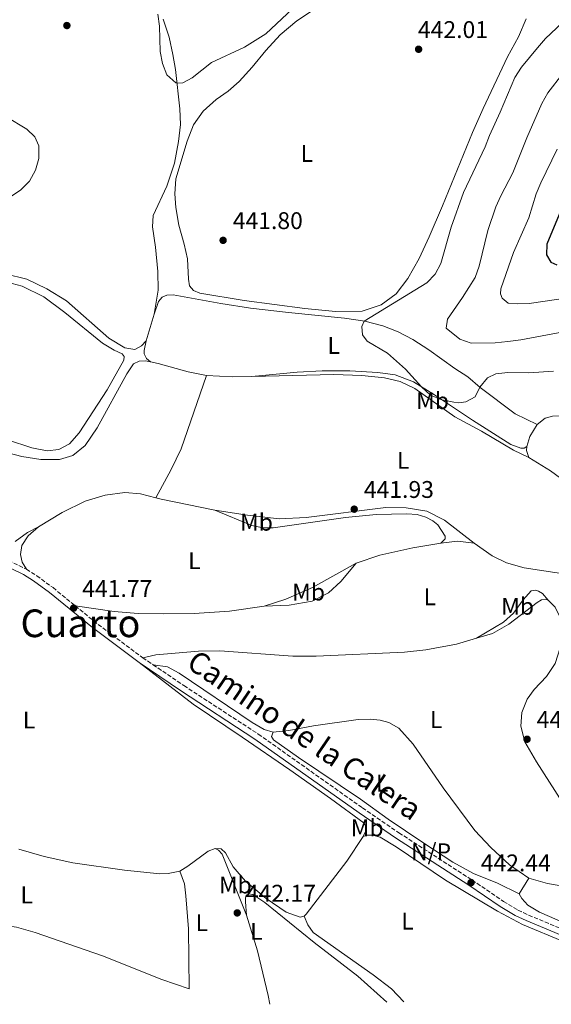
# Model space of a CAD drawing. Units: metres. Extents: x 621820 to 625299, y 4687854 to 4690227.
# Drawn here: x 623741 to 623962, y 4687889 to 4688298 of the extents above; entities that cross this region are included whole.
import ezdxf
from ezdxf.enums import TextEntityAlignment as Align

# ---------------------------------------------------------------- set-up
doc = ezdxf.new("R2010")
doc.units = ezdxf.units.M
doc.header["$MEASUREMENT"] = 0
doc.linetypes.add('DGN Style 3', pattern=[2.435890702152634, 1.739921930109024, -0.6959687720436097])
for name, color, linetype, lineweight in [('Camino', 7, 'DGN Style 3', 0), ('Cota de punto acotado terreno', 7, 'Continuous', 0), ('Curva de nivel directora', 30, 'Continuous', 30), ('Curva de nivel intermedia', 30, 'Continuous', 0), ('Etiqueta de uso rústico', 92, 'Continuous', 0), ('Línea de cambio de uso (parcela vista)', 92, 'Continuous', 0), ('Margen derecho', 7, 'Continuous', 0), ('No Pavimentado', 7, 'Continuous', 0), ('Punto acotado terreno (símbolo)', 7, 'Continuous', 0), ('Texto de Área (paraje) menor', 7, 'Continuous', 0)]:
    doc.layers.add(name, color=color, linetype=linetype, lineweight=lineweight)
doc.styles.add('Style-Arial', font='arial.ttf')

# ---------------------------------------------------------------- blocks, each defined once
blk = doc.blocks.new('5PATER')
at = {"layer": 'Punto acotado terreno (símbolo)', "linetype": 'Continuous', "lineweight": 0}
h = blk.add_hatch(color=51, dxfattribs=at)
edge = h.paths.add_edge_path()
edge.add_ellipse((0, 0), major_axis=(-0.1095731443231308, -0.1110710700762829), ratio=0.9994222409660317, start_angle=0, end_angle=360)

msp = doc.modelspace()

# ---------------------------------------------------------------- linework, layer by layer
at = {"layer": 'Camino', "color": 7, "linetype": 'DGN Style 3', "lineweight": 0, "extrusion": (-0.06337472763215408, -0.08028597771302616, 0.9947551486070397), "elevation": -415476.4683488373, "flags": 128}
msp.add_lwpolyline([(-2415065.660428675, 4044969.037620907), (-2415054.512215045, 4044968.842088563), (-2415030.295643301, 4044969.526451765)], dxfattribs=at)
at = {"layer": 'Camino', "color": 7, "linetype": 'DGN Style 3', "lineweight": 0, "extrusion": (-0.004789255991639035, 0.003248656165179017, 0.9999832544898776), "elevation": 12684.11985872388, "flags": 128}
msp.add_lwpolyline([(623787.0819322313, 4688016.561838052), (623791.3720267063, 4688013.651822696)], dxfattribs=at)
at = {"layer": 'Camino', "color": 7, "linetype": 'DGN Style 3', "lineweight": 0}
for points in [[(623645.079999998, 4688114.210000001, 440.1300000000046), (623685.4099999998, 4688092.149999999, 441.3399999999967), (623691.5599999987, 4688089.320000002, 441.4400000000023), (623703.3799999983, 4688084.620000001, 441.6199999999955), (623734.0599999983, 4688074.480000001, 441.7500000000001), (623743.7099999998, 4688069.780000002, 441.7500000000001)], [(623743.7099999998, 4688069.780000002, 441.7500000000001), (623748.0399999993, 4688067.07, 441.7500000000001), (623754.8099999975, 4688062.13, 441.7899999999936), (623764.0599999989, 4688054.560000001, 441.7700000000041)], [(623796.4099999988, 4688030.120000001, 441.850000000006), (623809.2099999996, 4688021.420000002, 441.929999999993), (623840.1600000003, 4688001.31, 442.1300000000048), (623883.5000000002, 4687970.609999999, 442.2200000000012), (623898.6599999993, 4687960.280000002, 442.2700000000042), (623929.0699999989, 4687940.649999999, 442.4400000000023), (623942.1700000016, 4687931.770000001, 442.5399999999936), (623948.1599999998, 4687928.160000001, 442.5899999999966), (623952.600000001, 4687926.070000002, 442.6199999999955), (623982.3599999979, 4687913.730000001, 442.6100000000006), (623982.6399999995, 4687913.580000003, 442.6100000000006), (623994.4999999994, 4687907.220000001, 442.5800000000017), (623998.61, 4687904.160000003, 442.5800000000017), (624006.7600000016, 4687897.270000001, 442.5599999999976), (624013.0200000001, 4687891.980000002, 442.5399999999936)]]:
    msp.add_polyline3d(points, dxfattribs=at)
at = {"layer": 'Curva de nivel directora', "color": 30, "linetype": 'Continuous', "lineweight": 30, "elevation": 425, "flags": 128}
msp.add_lwpolyline([(623966.0599999989, 4688218.870000001), (623960.2299999996, 4688204.890000002), (623960.0700000009, 4688200.41), (623961.7999999986, 4688197.390000001), (623964.3400000001, 4688196.310000001)], dxfattribs=at)
at = {"layer": 'Curva de nivel intermedia', "color": 30, "linetype": 'Continuous', "lineweight": 0, "flags": 128}
for points, elevation in [([(623798.320000002, 4688300.390000001), (623799.1, 4688295.439999999), (623799.3600000015, 4688284.939999999), (623800.2700000011, 4688279.970000001), (623802.1100000007, 4688275.26), (623805.8800000015, 4688271.920000001), (623806.4100000011, 4688271.720000001), (623808.8499999997, 4688271.920000001), (623812.690000002, 4688273.939999999), (623820.7000000007, 4688280.269999999), (623834.5000000007, 4688286.659999999), (623843.3000000005, 4688292.300000001), (623856.6500000014, 4688304.659999999)], 440), ([(623966.5199999994, 4688296.789999999), (623959.6799999997, 4688290.31), (623956.2500000009, 4688286.480000001), (623949.6100000002, 4688278.319999999), (623946.89, 4688274.119999997), (623940.8100000003, 4688259.71), (623936.2800000019, 4688250.009999999), (623934.5800000009, 4688245.310000001), (623925.5599999997, 4688226.350000001), (623920.3400000005, 4688211.859999999), (623916.0600000002, 4688196.87), (623913.74, 4688192.429999999), (623910.2300000008, 4688188.73), (623884.22, 4688172.909999998), (623883.1699999995, 4688170.609999998), (623883.5000000002, 4688167.130000001), (623885.4600000005, 4688164.529999999), (623893.8500000014, 4688159.599999998), (623901.4300000009, 4688152.880000002), (623908.1000000007, 4688145.499999999), (623911.7400000019, 4688142.079999999), (623916.5499999997, 4688140.13), (623921.4800000006, 4688139.140000001), (623923.6100000006, 4688138.920000001), (623926.4900000017, 4688139.27), (623930.4000000011, 4688141.470000001), (623932.2800000008, 4688145.460000001), (623935.4700000006, 4688149.31), (623939.0300000012, 4688150.930000001), (623944, 4688151.5), (623952.7400000017, 4688151.399999999), (623962.9100000019, 4688152.060000001)], 440), ([(623966.8400000012, 4688275.74), (623960.5899999995, 4688267.709999999), (623958.1100000006, 4688263.25), (623951.860000001, 4688249.019999999), (623946.0600000008, 4688234.470000001), (623941.0800000008, 4688224.939999999), (623939.0300000012, 4688220.38), (623935.6800000007, 4688210.58), (623932.0199999993, 4688195.640000001), (623930.3099999995, 4688190.939999999), (623925.0999999993, 4688182.619999998), (623918.8800000009, 4688173.710000001), (623918.3500000013, 4688169.909999999), (623923.9800000016, 4688165.4), (623928.7000000002, 4688163.76), (623938.7600000007, 4688163.890000001), (623943.9700000009, 4688164.449999998), (623949.370000001, 4688165.159999999), (623969.3600000005, 4688168.839999998)], 435.0000000000001), ([(623736.7800000008, 4688224.310000001), (623741.2900000014, 4688227.34), (623744.9600000017, 4688231.079999999), (623747.5700000002, 4688235.619999999), (623748.9000000021, 4688240.439999998), (623748.8700000008, 4688245.65), (623747.160000001, 4688249.400000001), (623743.8399999995, 4688252.62), (623735.1300000012, 4688257.850000001)], 440), ([(623964.4400000006, 4688244.269999999), (623957.6900000004, 4688230.319999999), (623955.7999999995, 4688225.689999998), (623952.7100000004, 4688215.769999999), (623946.3400000002, 4688201.409999999), (623941.0600000008, 4688186.219999999), (623940.94, 4688184.149999999), (623941.5700000003, 4688182.41), (623944.1400000007, 4688180.37), (623947.7999999998, 4688180.05), (623952.790000001, 4688180.210000001), (623965.2300000018, 4688181.949999998)], 430)]:
    msp.add_lwpolyline(points, dxfattribs=dict(at, elevation=elevation))
at = {"layer": 'Línea de cambio de uso (parcela vista)', "color": 92, "linetype": 'Continuous', "lineweight": 0, "elevation": 441.7700000000041, "flags": 128}
msp.add_lwpolyline([(623796.8200000003, 4688175.689999999), (623793.5800000001, 4688164.66)], dxfattribs=at)
at = {"layer": 'Línea de cambio de uso (parcela vista)', "color": 92, "linetype": 'Continuous', "lineweight": 0, "extrusion": (0.005247281648734761, 0.04572842906347665, 0.9989401267396788), "elevation": 218096.4114264016, "flags": 128}
msp.add_lwpolyline([(-85299.26973131078, -4723670.280883643), (-85310.2068102546, -4723670.932653683), (-85318.08446145104, -4723672.018937086)], dxfattribs=at)
at = {"layer": 'Línea de cambio de uso (parcela vista)', "color": 92, "linetype": 'Continuous', "lineweight": 0, "extrusion": (-0.1698132818916508, 0.1022209363333284, 0.9801603590578047), "elevation": 373701.9402299593, "flags": 128}
msp.add_lwpolyline([(-4338342.603918605, -1845785.01835002), (-4338346.811002307, -1845786.077853066), (-4338352.763724375, -1845786.077853066)], dxfattribs=at)
at = {"layer": 'Línea de cambio de uso (parcela vista)', "color": 92, "linetype": 'Continuous', "lineweight": 0, "extrusion": (0.03155637942638077, 0.04364033224316941, 0.9985488051763941), "elevation": 224722.0846858468, "flags": 128}
msp.add_lwpolyline([(2241427.617088135, -4158515.742628406), (2241430.019120903, -4158517.59949097), (2241430.920625255, -4158518.899294765)], dxfattribs=at)
at = {"layer": 'Línea de cambio de uso (parcela vista)', "color": 92, "linetype": 'Continuous', "lineweight": 0, "extrusion": (0.01181621102633703, 0.02731907985646097, 0.9995569243583767), "elevation": 135887.3906255898, "flags": 128}
msp.add_lwpolyline([(1288535.936716934, -4548471.423774098), (1288558.167092087, -4548466.720262579), (1288560.429707265, -4548466.384297471)], dxfattribs=at)
at = {"layer": 'Línea de cambio de uso (parcela vista)', "color": 92, "linetype": 'Continuous', "lineweight": 0, "extrusion": (-0.01259695917412743, -0.2054730414184322, 0.978581701172582), "elevation": -970700.793817397, "flags": 128}
msp.add_lwpolyline([(335872.8563971168, 4616524.811154131), (335879.6994081138, 4616525.977001672), (335886.6498865134, 4616525.685539787)], dxfattribs=at)
at = {"layer": 'Línea de cambio de uso (parcela vista)', "color": 92, "linetype": 'Continuous', "lineweight": 0, "extrusion": (-0.01811496144304409, -0.03020692808791774, 0.9993795023250218), "elevation": -152468.71306198, "flags": 128}
msp.add_lwpolyline([(-1875919.163639431, 4338639.492495944), (-1875919.163639431, 4338631.826897467)], dxfattribs=at)
at = {"layer": 'Línea de cambio de uso (parcela vista)', "color": 92, "linetype": 'Continuous', "lineweight": 0}
for points in [[(623800.6200000001, 4688298.34, 439.8000000000029), (623803.1500000004, 4688290.859999999, 439.5599999999977), (623804.6699999999, 4688283.66, 439.4199999999983), (623805.79, 4688277.350000001, 439.6699999999983), (623807.5700000003, 4688261.09, 440.6300000000047), (623807.7599999999, 4688254.619999999, 441.1499999999942), (623807.0099999999, 4688247.439999999, 441.2799999999989), (623805.3399999999, 4688238.439999999, 441.4600000000065), (623802.1600000003, 4688228.99, 441.5899999999965), (623796.4600000001, 4688216.720000001, 441.6999999999971), (623796.1699999999, 4688212.060000001, 441.6999999999971), (623797.4800000006, 4688203.58, 441.6600000000035), (623798.3499999996, 4688193.439999999, 441.6300000000047), (623798.4699999997, 4688185.730000001, 441.7299999999959), (623796.8200000003, 4688175.689999999, 441.7700000000041)], [(623872.2699999996, 4688176.859999999, 440.9499999999971), (623859.5599999997, 4688178.17, 441.4700000000012), (623834.3300000001, 4688181.41, 441.4700000000012), (623815.8200000003, 4688184.5, 441.6399999999995), (623813.2800000003, 4688185.539999999, 441.6399999999995), (623811.5800000001, 4688187.529999999, 441.6399999999995), (623811.1699999999, 4688190.310000001, 441.6399999999995), (623810.75, 4688198.810000001, 441.75), (623809.3600000005, 4688204.91, 441.75), (623807.0999999996, 4688212.710000001, 441.7799999999989), (623805.8200000003, 4688220.09, 441.7799999999989), (623805.4299999997, 4688225.800000001, 441.7799999999989), (623805.9000000004, 4688232.039999999, 441.7799999999989), (623810.5800000001, 4688247.66, 441.5399999999936), (623813.1699999999, 4688254.449999999, 441.4400000000023), (623817.2300000006, 4688260.16, 441.3999999999942), (623822.6299999999, 4688264.91, 441.3999999999942), (623827.6399999997, 4688268.480000001, 441.4400000000023), (623832.2599999999, 4688272.380000001, 441.570000000007), (623837.6600000003, 4688278.41, 441.75), (623843.3499999996, 4688285.369999999, 441.570000000007), (623849.3200000003, 4688291.82, 441.3699999999953), (623856.1699999999, 4688297.609999999, 441.3000000000029), (623861.8300000001, 4688301.4, 441.4700000000012)], [(623951.5599999997, 4688298.41, 441.4700000000012), (623948.3300000001, 4688290.99, 441.5099999999948), (623943.7800000003, 4688282.609999999, 441.7100000000065), (623933.7000000002, 4688261.17, 441.679999999993), (623929.2199999997, 4688251.17, 441.570000000007), (623916.7699999996, 4688220.82, 441.3699999999953), (623911.2699999996, 4688207.939999999, 441.3699999999953), (623907.0499999998, 4688198.880000001, 441.1300000000047), (623902.4299999997, 4688190.600000001, 440.75), (623897.5599999997, 4688184.210000001, 440.6100000000006), (623891.2199999997, 4688179.640000001, 440.4400000000023), (623883.3300000001, 4688177.029999999, 440.7799999999989), (623872.2699999996, 4688176.859999999, 440.9499999999971)], [(623793.5800000001, 4688164.66, 441.7700000000041), (623791.6600000003, 4688162.65, 441.8000000000029), (623788.8099999996, 4688161.060000001, 441.7700000000041), (623784.7199999997, 4688161.82, 441.6600000000035), (623777.9400000004, 4688165.720000001, 441.5299999999989), (623760.4000000004, 4688181.24, 441.2200000000012), (623752.1799999997, 4688186.310000001, 441.2200000000012), (623743.8499999996, 4688190.34, 440.9700000000012), (623734.9400000004, 4688192.57, 440.8699999999953), (623725.3700000001, 4688193.609999999, 440.8699999999953), (623713.5199999996, 4688193.59, 440.8399999999965), (623704.2300000006, 4688192.949999999, 440.8000000000029), (623695.2400000002, 4688191.59, 440.6000000000058), (623686.8499999996, 4688189.449999999, 440.4199999999983), (623679.9299999997, 4688186.350000001, 440.3899999999995), (623674.1600000003, 4688181.560000001, 440.4199999999983), (623667.8499999996, 4688173.310000001, 440.4600000000065), (623661.6399999997, 4688163.609999999, 440.4199999999983), (623656.1799999997, 4688153.310000001, 440.4600000000065), (623653.1699999999, 4688145.449999999, 440.4600000000065), (623651.1699999999, 4688137.100000001, 440.320000000007), (623649.8700000001, 4688120.109999999, 440.179999999993), (623649.0199999996, 4688116.75, 440.1499999999942), (623645.0800000001, 4688114.210000001, 440.1300000000047)], [(623733.6100000005, 4688189.619999999, 441.4100000000035), (623741.8899999997, 4688187.380000001, 441.4100000000035), (623750.9600000001, 4688182.92, 441.4100000000035), (623759.7300000006, 4688176.52, 441.4100000000035), (623775.3499999996, 4688163.67, 441.7899999999936), (623780.1699999999, 4688160.800000001, 441.8600000000006), (623783.5899999999, 4688159.33, 441.8600000000006), (623784.4100000003, 4688158.140000001, 441.8600000000006), (623784.2400000002, 4688156.59, 441.8899999999995), (623777.3099999996, 4688144.32, 442.1000000000058), (623765.6900000004, 4688126.4, 442.1300000000047), (623761.6699999999, 4688121.82, 442.2400000000052), (623757.1399999997, 4688119.539999999, 442.1999999999971), (623752.3300000001, 4688119.039999999, 442.1999999999971)], [(623796.8200000003, 4688175.689999999, 441.7700000000041), (623798.6900000004, 4688180.980000001, 441.7299999999959), (623800.1299999999, 4688182.800000001, 441.7299999999959), (623802.0999999996, 4688183.609999999, 441.7299999999959), (623804.7199999997, 4688183.779999999, 441.7299999999959), (623824.6200000001, 4688180.130000001, 441.7299999999959), (623836.9600000001, 4688178.27, 441.7299999999959), (623852.75, 4688176.52, 441.6300000000047), (623876, 4688174.130000001, 440.6300000000047), (623884.54, 4688172.859999999, 439.9700000000012), (623891.9600000001, 4688170.970000001, 439.7299999999959), (623898.29, 4688168.480000001, 439.0399999999936), (623904.5099999999, 4688165.220000001, 438.6999999999971), (623911.0899999999, 4688160.970000001, 438.4199999999983), (623921.8899999997, 4688153.17, 438.2200000000012), (623927.3200000003, 4688149.76, 438.9799999999959), (623932.4900000002, 4688145.27, 440.0399999999936), (623946.9600000001, 4688134.359999999, 441.320000000007), (623956.1500000004, 4688129.970000001, 441.7100000000065)], [(623793.5800000001, 4688164.66, 441.7700000000041), (623792.7100000001, 4688160.710000001, 441.7700000000041), (623792.7400000002, 4688159.33, 441.7700000000041), (623793.6900000004, 4688157.32, 441.8000000000029), (623795.3200000003, 4688155.9, 441.929999999993)], [(623731.6399999997, 4688119.199999999, 441.7100000000065), (623741.8300000001, 4688116.66, 441.8500000000058), (623749.7199999997, 4688115.34, 441.8800000000047), (623757.5099999999, 4688115.4, 441.9499999999971), (623763.0199999996, 4688117.01, 441.9499999999971), (623768.1200000001, 4688121.140000001, 441.9499999999971), (623773.0999999996, 4688128.49, 441.9900000000052), (623785.5099999999, 4688150.92, 442.0200000000041), (623788.3300000001, 4688155.09, 441.9900000000052), (623790.6100000005, 4688156.180000001, 441.9900000000052), (623793.2999999998, 4688156.310000001, 441.9499999999971), (623795.3200000003, 4688155.9, 441.929999999993)], [(623795.3200000003, 4688155.9, 441.929999999993), (623798.5300000003, 4688155.24, 441.8800000000047), (623810.9800000006, 4688151.859999999, 441.8800000000047), (623818.5599999996, 4688150.289999999, 441.7799999999989)], [(623818.5599999996, 4688150.289999999, 441.7799999999989), (623808.1500000004, 4688119.850000001, 441.8500000000058), (623803.9900000002, 4688111.17, 441.9900000000052), (623797.5999999996, 4688099.42, 442.1000000000058)], [(623951.7999999998, 4688120.730000001, 441.9199999999983), (623950.7100000001, 4688120.09, 441.9199999999983), (623949.3700000001, 4688120.02, 441.8800000000047), (623945.2000000002, 4688121.57, 441.7799999999989), (623929.2400000002, 4688131.65, 440.6100000000006), (623913.4699999997, 4688142.180000001, 439.8500000000058), (623904.7300000006, 4688147.58, 440.0899999999965), (623897.04, 4688150.529999999, 440.3999999999942), (623889.9199999999, 4688151.560000001, 440.5399999999936), (623878.2599999999, 4688152.199999999, 440.8800000000047), (623866.7199999997, 4688152.16, 441.0899999999965), (623856.3600000005, 4688151.600000001, 441.4700000000012), (623837.4500000002, 4688149.869999999, 441.6999999999971)], [(623837.4500000002, 4688149.869999999, 441.6999999999971), (623871.6100000005, 4688150.630000001, 441.5099999999948), (623883.2300000006, 4688150.33, 441.3000000000029), (623892.6299999999, 4688149.25, 441.2599999999948), (623899.2100000001, 4688147.789999999, 441.3699999999953), (623905.2800000003, 4688144.91, 441.5399999999936), (623921.9299999997, 4688133.16, 441.679999999993), (623932.9400000004, 4688127.09, 441.8800000000047), (623946.2599999999, 4688119.25, 441.9900000000052), (623952.6299999999, 4688116.24, 442.0899999999965)], [(623956.1500000004, 4688129.970000001, 441.7100000000065), (623959.4699999997, 4688132.529999999, 441.8500000000058), (623962.5800000001, 4688133.439999999, 441.8800000000047), (623965.2999999998, 4688133.539999999, 441.9199999999983), (623968.1399999997, 4688132.82, 441.9199999999983), (623972.7100000001, 4688130.859999999, 441.8500000000058), (623981.0199999996, 4688126.380000001, 441.8800000000047), (623989.6100000005, 4688120.08, 441.8500000000058), (624004.3200000003, 4688107.800000001, 441.9900000000052), (624011.54, 4688102.67, 441.75), (624024.0999999996, 4688093.439999999, 440.3300000000018), (624028.8899999997, 4688089.350000001, 439.3399999999965), (624033.4400000004, 4688084.890000001, 438.1100000000006), (624038.4299999997, 4688080.529999999, 438.179999999993), (624047.6100000005, 4688073.07, 440), (624057.04, 4688064.890000001, 440.4199999999983)], [(623752.3300000001, 4688119.039999999, 442.1999999999971), (623746.0300000003, 4688120.16, 442.1999999999971), (623735.9199999999, 4688123.560000001, 442.1999999999971)], [(623952.6299999999, 4688116.24, 442.0899999999965), (623961.7000000002, 4688110.680000001, 442.1300000000047), (623979.9100000003, 4688097.310000001, 442.0599999999977), (624008.9900000002, 4688072.08, 441.75), (624023.2800000003, 4688061.029999999, 441.820000000007), (624039.1299999999, 4688045.850000001, 442.5)], [(623797.5999999996, 4688099.42, 442.1000000000058), (623791.2100000001, 4688101.100000001, 442.1300000000047), (623784.6799999997, 4688101.699999999, 442.1600000000035), (623776.4800000006, 4688100.57, 442.1600000000035), (623768.2000000002, 4688098.050000001, 442.1600000000035), (623758.5300000003, 4688093.300000001, 442.1300000000047), (623748.7599999999, 4688087.41, 442.0899999999965)], [(623929.9800000006, 4688080.680000001, 442.5), (623917.6200000001, 4688090.189999999, 442.4700000000012), (623910.29, 4688093.869999999, 442.4400000000023), (623901.7400000002, 4688095.350000001, 442.3699999999953), (623893.2699999996, 4688095.380000001, 442.3000000000029), (623860.0199999996, 4688091.220000001, 442.1600000000035), (623848.7999999998, 4688090.699999999, 442.1300000000047), (623835.7400000002, 4688092.24, 442.0200000000041), (623822.0800000001, 4688094.32, 441.9499999999971)], [(623822.0800000001, 4688094.32, 441.9499999999971), (623837.5300000003, 4688088.01, 441.8800000000047), (623842.0700000003, 4688087.02, 441.8800000000047), (623846.3099999997, 4688086.99, 441.9199999999983), (623876.4500000002, 4688091.279999999, 442.1900000000023), (623889.2000000002, 4688092.52, 442.2599999999948), (623902.0099999999, 4688092.869999999, 442.3699999999953), (623906.2599999999, 4688092.5, 442.3999999999942), (623909.8300000001, 4688091.449999999, 442.3999999999942), (623912.7999999998, 4688089.869999999, 442.3999999999942), (623914.8700000001, 4688088.199999999, 442.3999999999942), (623917.8499999996, 4688083.480000001, 442.4400000000023), (623917.9500000002, 4688082.380000001, 442.4700000000012), (623916.1600000003, 4688080.67, 442.320000000007)], [(623748.7599999999, 4688087.41, 442.0899999999965), (623744.1299999999, 4688085.060000001, 442.0599999999977), (623739.0499999998, 4688081.279999999, 442.0599999999977)], [(623748.7599999999, 4688087.41, 442.0899999999965), (623744.4699999997, 4688083.720000001, 442.0899999999965), (623741.8499999996, 4688079.66, 442.0200000000041), (623741.25, 4688075.859999999, 441.8800000000047), (623742.0199999996, 4688072.74, 441.820000000007), (623743.7100000001, 4688069.779999999, 441.75)], [(623880.8399999999, 4688072.359999999, 442.1499999999942), (623890.6799999997, 4688075.66, 442.0500000000029), (623904.3899999997, 4688078.720000001, 442.1499999999942), (623916.1600000003, 4688080.67, 442.320000000007)], [(624000.6299999999, 4688057.439999999, 442.6100000000006), (623989.7999999998, 4688062.17, 442.570000000007), (623979.3499999996, 4688065.390000001, 442.4700000000012), (623969.8600000005, 4688067.4, 442.4400000000023), (623950.7699999996, 4688070.34, 442.6100000000006), (623943.4400000004, 4688072.5, 442.570000000007), (623937.4800000006, 4688075.32, 442.5399999999936), (623929.9800000006, 4688080.680000001, 442.5)], [(623842.6200000001, 4688054.390000001, 442.1499999999942), (623851.6100000005, 4688057.34, 442.1100000000006), (623862.6500000004, 4688062.26, 442.1100000000006), (623880.8399999999, 4688072.359999999, 442.1499999999942)], [(623880.8399999999, 4688072.359999999, 442.1499999999942), (623874.5099999999, 4688064.689999999, 442.179999999993), (623869.3899999997, 4688060.01, 442.2200000000012), (623862.5199999996, 4688056.539999999, 442.2899999999936), (623853.0099999999, 4688054.890000001, 442.2200000000012), (623842.6200000001, 4688054.390000001, 442.1499999999942)], [(623960.7699999996, 4688056.960000001, 442.5800000000018), (623958.3600000005, 4688059.730000001, 442.6499999999942), (623956.7800000003, 4688060.720000001, 442.679999999993), (623955.3200000003, 4688061.130000001, 442.679999999993), (623953.6399999997, 4688060.82, 442.679999999993), (623950.3300000001, 4688057.01, 442.6499999999942), (623946.2599999999, 4688051.57, 442.6199999999953), (623942.1500000004, 4688047.75, 442.6499999999942), (623930.9100000003, 4688041.140000001, 442.4900000000052)], [(623930.9100000003, 4688041.140000001, 442.4900000000052), (623937.6100000005, 4688043.119999999, 442.5800000000018), (623944.4100000003, 4688046.980000001, 442.6199999999953), (623956.0999999996, 4688056.02, 442.6199999999953), (623957.9100000003, 4688057.029999999, 442.6199999999953), (623959.5199999996, 4688057.310000001, 442.6199999999953), (623960.7699999996, 4688056.960000001, 442.5800000000018)], [(623960.7699999996, 4688056.960000001, 442.5800000000018), (623963.6699999999, 4688053.970000001, 442.6199999999953), (623965.7300000006, 4688049.779999999, 442.5800000000018), (623966.3799999999, 4688044.380000001, 442.5500000000029), (623965.6699999999, 4688037.060000001, 442.5500000000029), (623963.6600000003, 4688030.640000001, 442.5500000000029), (623960.0300000003, 4688025.210000001, 442.4799999999959), (623954.9600000001, 4688019.880000001, 442.5500000000029), (623952.0300000003, 4688015.779999999, 442.5500000000029), (623949.8300000001, 4688010.25, 442.4799999999959), (623949.3399999999, 4688004.58, 442.4400000000023), (623951.0199999996, 4687998.08, 442.4400000000023), (623955.8799999999, 4687989.720000001, 442.4400000000023), (623966.7000000002, 4687972.930000001, 442.5500000000029), (623972.0700000003, 4687967.480000001, 442.5500000000029), (623985.04, 4687958.470000001, 442.5500000000029), (623990.9900000002, 4687953.380000001, 442.5500000000029), (623994.1699999999, 4687949.939999999, 442.5800000000018)], [(623764.0599999996, 4688054.560000001, 441.7700000000041), (623780.25, 4688052.199999999, 441.7400000000052), (623790.1900000004, 4688051.449999999, 441.7400000000052), (623800.9100000003, 4688051.300000001, 441.7700000000041), (623813.4400000004, 4688051.439999999, 441.9400000000023), (623828.2000000002, 4688052.350000001, 442.1499999999942), (623842.6200000001, 4688054.390000001, 442.1499999999942)], [(623792.1200000001, 4688033.029999999, 441.820000000007), (623797.5700000003, 4688034.26, 441.7899999999936), (623815.3399999999, 4688035.74, 442), (623824.1200000001, 4688035.880000001, 442), (623854.4699999997, 4688033.600000001, 442.1000000000058), (623864.1799999997, 4688033.630000001, 442.1999999999971), (623900.9699999997, 4688035.300000001, 442.1300000000047), (623909.9000000004, 4688036.34, 442.1300000000047), (623922.6600000003, 4688038.689999999, 442.3800000000047), (623930.9100000003, 4688041.140000001, 442.4900000000052)], [(623790.6699999999, 4688030.99, 441.820000000007), (623813.04, 4688013.66, 442.070000000007), (623833.5, 4688000.07, 442.1300000000047), (623853.2999999998, 4687986.4, 442.2700000000041), (623870.2699999996, 4687974.550000001, 442.3399999999965), (623884.2000000002, 4687964.32, 442.4799999999959), (623884.9000000004, 4687962.720000001, 442.4799999999959), (623884.8300000001, 4687961.060000001, 442.4799999999959), (623883.8200000003, 4687958.730000001, 442.4799999999959)], [(623846.3200000003, 4688002.15, 442.1699999999983), (623842.6100000005, 4688003.16, 442.1000000000058), (623837.5700000003, 4688006.140000001, 442.0299999999989), (623807.2300000006, 4688026.539999999, 442.1000000000058), (623802.4400000004, 4688029.220000001, 442.070000000007), (623796.4100000003, 4688030.119999999, 441.8500000000058)], [(623846.3200000003, 4688002.15, 442.1699999999983), (623852.9199999999, 4688002.83, 442.1300000000047), (623863.1399999997, 4688004.699999999, 442.1699999999983), (623881.75, 4688007.33, 442.4400000000023), (623886.7699999996, 4688007.49, 442.5500000000029), (623890.8099999997, 4688007.07, 442.5500000000029), (623894.4199999999, 4688006.16, 442.4799999999959), (623898.6100000005, 4688003.779999999, 442.4100000000035), (623904.5999999996, 4687997.07, 442.3699999999953), (623917.0999999996, 4687979.02, 442.4799999999959), (623930.25, 4687961.289999999, 442.5099999999948), (623936.8700000001, 4687954.15, 442.4400000000023), (623944.6600000003, 4687947.029999999, 442.4100000000035), (623952.6600000003, 4687941.439999999, 442.75)], [(623948.7199999997, 4687934.869999999, 442.4799999999959), (623939.6500000004, 4687939.300000001, 442.4799999999959), (623929.7000000002, 4687943.430000001, 442.4400000000023), (623921.0999999996, 4687948.140000001, 442.3800000000047), (623908.5700000003, 4687956.199999999, 442.1999999999971), (623894.2400000002, 4687965.91, 442.2700000000041), (623882.6600000003, 4687974.279999999, 442.1999999999971), (623856.8499999996, 4687991.560000001, 442.1699999999983), (623846.5, 4687998.850000001, 442.2400000000052), (623845.7100000001, 4688000.310000001, 442.2400000000052), (623846.3200000003, 4688002.15, 442.1699999999983)], [(623883.8200000003, 4687958.730000001, 442.4799999999959), (623877.04, 4687948.529999999, 442.5800000000018), (623860.0199999996, 4687926.41, 442.4799999999959), (623859.2800000003, 4687925.67, 442.4400000000023)], [(623883.8200000003, 4687958.730000001, 442.4799999999959), (623885.5, 4687959.32, 442.4799999999959), (623887.6699999999, 4687959.34, 442.4400000000023), (623890.8600000005, 4687958.42, 442.4400000000023), (623897.54, 4687954.41, 442.4100000000035), (623918.0300000003, 4687940.65, 442.6199999999953), (623939.6100000005, 4687927.65, 442.5500000000029), (623950.0800000001, 4687922.119999999, 442.6199999999953), (623984.6799999997, 4687907.810000001, 442.6499999999942), (623992.8600000005, 4687903.220000001, 442.5800000000018), (623996.5800000001, 4687900.560000001, 442.5500000000029), (623998.8399999999, 4687898.029999999, 442.5099999999948), (624000, 4687895.890000001, 442.5099999999948), (624000.29, 4687893.76, 442.5500000000029), (623999.7300000006, 4687891.75, 442.5500000000029)], [(623822.2000000002, 4687953.800000001, 442.4400000000023), (623819.2699999996, 4687952.66, 442.4799999999959), (623810.9100000003, 4687946.390000001, 442.4799999999959), (623807.5499999998, 4687944.380000001, 442.4100000000035)], [(623822.2000000002, 4687953.800000001, 442.4400000000023), (623823.6699999999, 4687953.039999999, 442.4400000000023), (623825.1200000001, 4687951.42, 442.4400000000023), (623835.29, 4687926.07, 442.2400000000052)], [(623859.2800000003, 4687925.67, 442.4400000000023), (623857.6399999997, 4687925.210000001, 442.4400000000023), (623851.7999999998, 4687927.24, 442.4100000000035), (623843.3899999997, 4687932.99, 442.3399999999965), (623834.9000000004, 4687940.230000001, 442.3800000000047), (623829.7300000006, 4687946.199999999, 442.3399999999965), (623826.5899999999, 4687952.01, 442.3800000000047), (623824.6900000004, 4687953.550000001, 442.4400000000023), (623822.2000000002, 4687953.800000001, 442.4400000000023)], [(623807.5499999998, 4687944.380000001, 442.4100000000035), (623802.75, 4687943.33, 442.3099999999977), (623799.2000000002, 4687943.24, 442.2400000000052), (623784.5899999999, 4687944.810000001, 442.1699999999983), (623763.0499999998, 4687947.789999999, 441.9600000000065), (623751.0999999996, 4687950.460000001, 442), (623740.5899999999, 4687953.480000001, 442.070000000007)], [(623948.7199999997, 4687934.869999999, 442.4799999999959), (623949.7999999998, 4687933, 442.5099999999948), (623952.3099999997, 4687930.24, 442.5099999999948), (623957.0700000003, 4687927.32, 442.5099999999948), (623986.7800000003, 4687914.369999999, 442.6199999999953), (623995.7100000001, 4687908.600000001, 442.6199999999953), (624000.3399999999, 4687905.16, 442.5800000000018), (624002, 4687904.9, 442.5800000000018), (624003.7800000003, 4687905.279999999, 442.5800000000018), (624007.0999999996, 4687908.880000001, 442.5800000000018), (624011.7300000006, 4687916.680000001, 442.5800000000018), (624016.9100000003, 4687927.730000001, 442.7200000000012), (624020.6600000003, 4687940.26, 442.7899999999936), (624022.8799999999, 4687950.960000001, 442.8899999999995)], [(623675.1699999999, 4687918.449999999, 441.3300000000018), (623678.6900000004, 4687918.119999999, 441.320000000007), (623690.8099999996, 4687918.390000001, 441.3600000000006), (623723.6600000003, 4687922.189999999, 441.6300000000047), (623732.3099999996, 4687922.029999999, 441.6300000000047), (623739.6399999997, 4687921.039999999, 441.6300000000047), (623747.2999999998, 4687918.880000001, 441.6699999999983), (623775.3499999996, 4687909.130000001, 441.8000000000029), (623800.0199999996, 4687899.34, 441.9799999999959), (623811.4800000006, 4687895.480000001, 442.1100000000006), (623811.1500000004, 4687920.32, 442.0800000000018), (623810.0800000001, 4687934.07, 442.1100000000006), (623809.4400000004, 4687939.09, 442.2200000000012), (623807.5499999998, 4687944.380000001, 442.4100000000035)], [(623992.5199999996, 4687939.939999999, 442.6499999999942), (623989.0199999996, 4687938.07, 442.6499999999942), (623980.9100000003, 4687937.07, 442.6499999999942), (623970.8099999997, 4687937.380000001, 442.6199999999953), (623960.4299999997, 4687939.220000001, 442.6499999999942), (623952.6600000003, 4687941.439999999, 442.75)], [(623835.29, 4687926.07, 442.2400000000052), (623834.8399999999, 4687931.539999999, 442.2700000000041), (623834.8399999999, 4687933.09, 442.2700000000041), (623835.1500000004, 4687934.300000001, 442.2400000000052), (623836.0999999996, 4687934.949999999, 442.2400000000052), (623837.8300000001, 4687934.680000001, 442.2400000000052), (623842.8399999999, 4687931.32, 442.2400000000052), (623863.4100000003, 4687914.67, 442.3399999999965), (623881.6299999999, 4687900.65, 442.3399999999965), (623893.5999999996, 4687889.880000001, 442.4900000000052)], [(623835.29, 4687926.07, 442.2400000000052), (623839.79, 4687911.199999999, 442.1300000000047), (623844.2800000003, 4687892.699999999, 442.2400000000052), (623844.9100000003, 4687889.02, 442.2400000000052)], [(623900.7599999999, 4687890, 442.5099999999948), (623895.6100000005, 4687895.41, 442.5099999999948), (623887.8899999997, 4687901.289999999, 442.5500000000029), (623862.9299999997, 4687918.83, 442.5099999999948), (623860.7100000001, 4687921.980000001, 442.4799999999959), (623859.2800000003, 4687925.67, 442.4400000000023)]]:
    msp.add_polyline3d(points, dxfattribs=at)
at = {"layer": 'Margen derecho', "color": 7, "linetype": 'Continuous', "lineweight": 0}
for points in [[(623662.0900000001, 4688102.050000001, 440.6699999999983), (623684.2800000008, 4688089.910000003, 441.3399999999967), (623690.5700000006, 4688087.02, 441.4400000000023), (623702.5199999999, 4688082.27, 441.6199999999955), (623733.1199999995, 4688072.149999999, 441.7500000000001), (623742.5000000006, 4688067.590000002, 441.7500000000001), (623746.6400000001, 4688065.000000001, 441.7500000000001), (623753.2800000008, 4688060.149999999, 441.7899999999936), (623771.1600000003, 4688045.530000002, 441.7500000000001), (623790.670000001, 4688030.989999998, 441.8200000000071)], [(623790.670000001, 4688030.989999998, 441.8200000000071), (623807.8299999982, 4688019.340000001, 441.929999999993), (623838.7499999999, 4687999.239999999, 442.1300000000048), (623882.0699999998, 4687968.56, 442.2200000000012), (623897.2800000003, 4687958.199999999, 442.2700000000042), (623927.6899999998, 4687938.57, 442.4400000000023), (623940.8199999993, 4687929.66, 442.5399999999936), (623946.9799999995, 4687925.95, 442.5899999999966), (623951.5899999985, 4687923.789999999, 442.6199999999955), (623976.4499999981, 4687913.480000001, 442.6100000000006), (623981.2899999995, 4687911.469999999, 442.6100000000006), (623993.1499999971, 4687905.100000002, 442.5800000000017), (623997.0599999987, 4687902.199999999, 442.5800000000017), (624006.8199999997, 4687893.949999999, 442.550000000003), (624006.9400000004, 4687893.84, 442.550000000003)]]:
    msp.add_polyline3d(points, dxfattribs=at)

# ---------------------------------------------------------------- block references
at = {"layer": 'Punto acotado terreno (símbolo)', "color": 7, "linetype": 'Continuous', "lineweight": 0, "xscale": 10, "yscale": 10, "zscale": 10}
for p in [(623760.5599999987, 4688295.680000001, 440.6699999999987), (623906.8500000013, 4688285.820000002, 442.0099999999948), (623825.5300000008, 4688206.430000001, 441.8000000000029), (623880.0599999982, 4688094.74, 441.929999999993), (623763.3500000003, 4688053.600000001, 441.7700000000046), (623951.9599999995, 4687999.15, 442.7299999999959), (623928.6700000011, 4687939.590000002, 442.4400000000023), (623831.4099999995, 4687926.989999999, 442.1699999999983)]:
    msp.add_blockref('5PATER', p, dxfattribs=at)

# ---------------------------------------------------------------- texts
at = {"color": 7, "linetype": 'Continuous', "lineweight": 0, "style": 'Style-Arial'}
msp.add_text('Camino de la Calera', height=9, rotation=325.676, dxfattribs=at).set_placement((623856.918143183, 4687997.164837874, 442.0299999999989), align=Align.CENTER)
at = {"layer": 'Cota de punto acotado terreno', "color": 7, "linetype": 'Continuous', "lineweight": 0, "style": 'Style-Arial'}
for s, p in [('442.01', (623906.5700000002, 4688290.500000001, 442.0099999999948)), ('441.80', (623829.5399999992, 4688211.109999999, 441.8000000000029)), ('441.93', (623884.0700000008, 4688099.420000002, 441.929999999993)), ('441.77', (623766.9400000006, 4688058.280000002, 441.7700000000041)), ('442.74', (623955.9699999999, 4688003.830000003, 442.7299999999959)), ('442.44', (623932.6900000004, 4687944.27, 442.4400000000023)), ('442.17', (623834.9999999995, 4687931.670000002, 442.1699999999983))]:
    msp.add_text(s, height=7.000000000000002, dxfattribs=at).set_placement(p)
at = {"layer": 'Etiqueta de uso rústico', "color": 92, "linetype": 'Continuous', "lineweight": 0, "style": 'Style-Arial'}
for s, p in [('L', (623860.3614203787, 4688242.550009998, 441.5500000000029)), ('L', (623871.5314203801, 4688162.760009999, 440.9100000000035)), ('Mb', (623912.6402462441, 4688139.79001, 441.6000000000058)), ('L', (623900.4414203799, 4688115.030009999, 442.0099999999948)), ('Mb', (623839.4202462441, 4688089.310009996, 441.929999999993)), ('L', (623813.5714203798, 4688073.37001, 441.8699999999953)), ('Mb', (623861.090246242, 4688060.280010001, 442.1300000000047)), ('L', (623911.5214203775, 4688058.310009997, 442.1999999999971)), ('Mb', (623948.0202462426, 4688054.400009998, 442.6199999999953)), ('L', (623744.7914203786, 4688007.150009998, 441.8500000000058)), ('L', (623914.1914203808, 4688007.320009999, 442.3899999999995)), ('L', (623891.6714203814, 4687980.92001, 442.2599999999948)), ('Mb', (623885.4602462443, 4687962.370010001, 442.4799999999959)), ('Mb', (623830.6402462444, 4687938.600009999, 442.320000000007)), ('L', (623743.8314203798, 4687934.470009997, 441.8000000000029)), ('L', (623816.7014203789, 4687922.960010001, 442.1000000000058)), ('L', (623902.2414203815, 4687923.550010001, 442.5599999999977)), ('L', (623839.3614203791, 4687919.35001, 442.1900000000023))]:
    msp.add_text(s, height=7.000000000000002, dxfattribs=at).set_placement(p, align=Align.MIDDLE_CENTER)
at = {"layer": 'No Pavimentado', "color": 7, "linetype": 'Continuous', "lineweight": 0, "style": 'Style-Arial'}
msp.add_text('N/P', height=7.000000000000002, dxfattribs=at).set_placement((623912.0118769897, 4687952.400009998, 442.3300000000018), align=Align.MIDDLE_CENTER)
at = {"layer": 'Texto de Área (paraje) menor', "color": 7, "linetype": 'Continuous', "lineweight": 0, "style": 'Style-Arial'}
msp.add_text('El Camino del Cuarto', height=11.5, dxfattribs=at).set_placement((623714.2608718531, 4688047.320009999, 441.1300000000047), align=Align.MIDDLE_CENTER)

doc.saveas('drawing.dxf')
